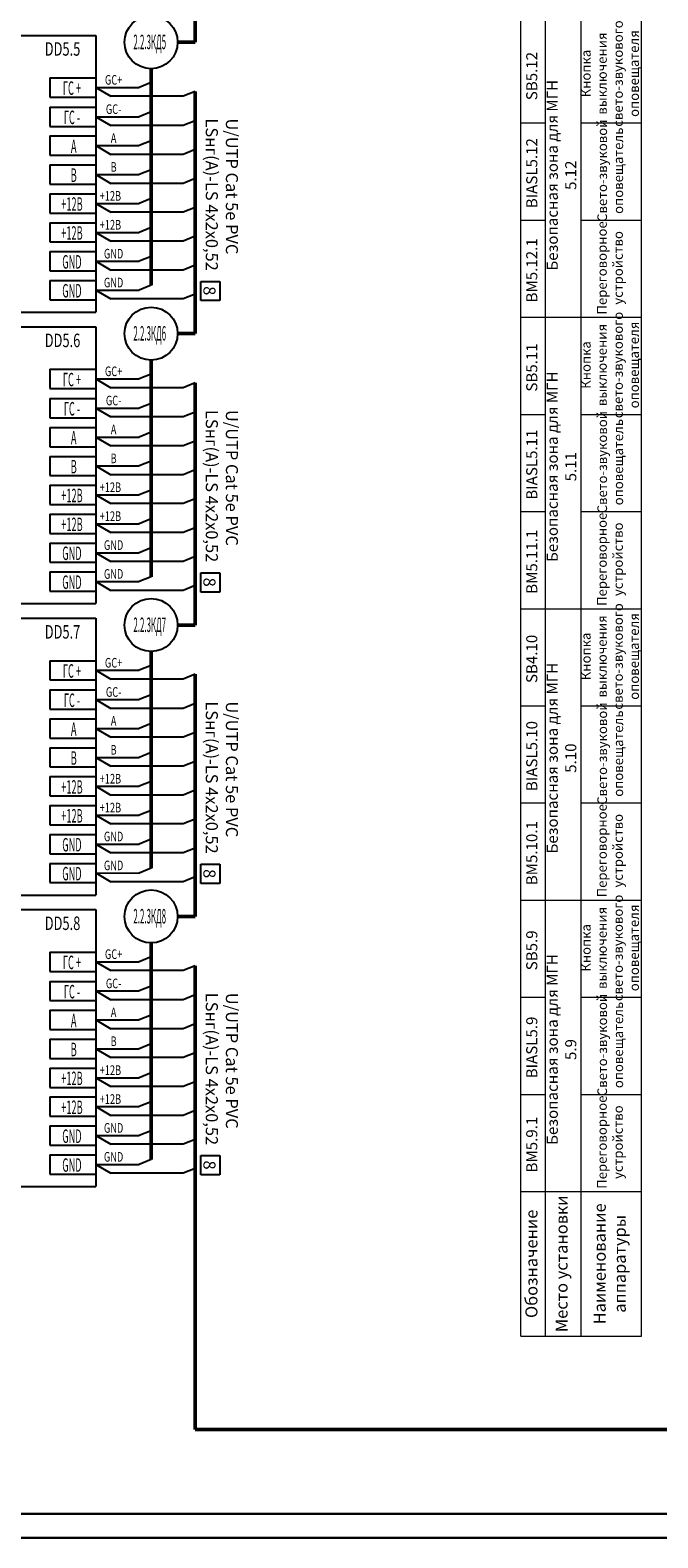
# Model space of a CAD drawing. Units: millimetres. Extents: x 1478 to 2319, y -733 to 1201.
# Drawn here: x 1735 to 1865, y -733 to -420 of the extents above; entities that cross this region are included whole.
import ezdxf
from ezdxf.enums import TextEntityAlignment as Align

# ---------------------------------------------------------------- set-up
doc = ezdxf.new("R2010")
doc.units = ezdxf.units.MM
doc.layers.add('Рамка', color=7, linetype='Continuous')
doc.layers.add('Схема', color=7, linetype='Continuous')
doc.styles.add('ST25', font='ZETEXT.shx', dxfattribs={"width": 0.7, "oblique": 10, "height": 2.5})

# ---------------------------------------------------------------- blocks, each defined once
blk = doc.blocks.new('A$C2D2364DA')
for p, q in [((-2, 4), (2, 4)), ((-2, 0), (-2, 4)), ((2, 4), (2, 0)), ((2, 0), (-2, 0))]:
    blk.add_line(p, q)

msp = doc.modelspace()

# ---------------------------------------------------------------- linework, layer by layer
for p, q in [((1759.69, -430.79), (1757.19, -431.79)), ((1768.85, -432.62), (1766.35, -433.62)), ((1759.69, -436.87), (1757.19, -437.87)), ((1768.85, -438.7), (1766.35, -439.7)), ((1759.69, -442.87), (1757.19, -443.87)), ((1768.85, -444.7), (1766.35, -445.7)), ((1759.69, -448.87), (1757.19, -449.87)), ((1768.85, -450.7), (1766.35, -451.7)), ((1759.69, -454.87), (1757.19, -455.87)), ((1768.85, -456.7), (1766.35, -457.7)), ((1759.69, -460.87), (1757.19, -461.87)), ((1768.85, -462.7), (1766.35, -463.7)), ((1759.69, -466.87), (1757.19, -467.87)), ((1768.85, -468.7), (1766.35, -469.7)), ((1759.69, -472.87), (1757.19, -473.87)), ((1768.85, -474.7), (1766.35, -475.7)), ((1759.69, -491.29), (1757.19, -492.29)), ((1768.85, -493.12), (1766.35, -494.12)), ((1759.69, -497.37), (1757.19, -498.37)), ((1768.85, -499.19), (1766.35, -500.19)), ((1759.69, -503.37), (1757.19, -504.37)), ((1768.85, -505.19), (1766.35, -506.19)), ((1759.69, -509.37), (1757.19, -510.37)), ((1768.85, -511.19), (1766.35, -512.19)), ((1759.69, -515.37), (1757.19, -516.37)), ((1768.85, -517.19), (1766.35, -518.19)), ((1759.69, -521.37), (1757.19, -522.37)), ((1768.85, -523.19), (1766.35, -524.19)), ((1759.69, -527.37), (1757.19, -528.37)), ((1768.85, -529.19), (1766.35, -530.19)), ((1759.69, -533.37), (1757.19, -534.37)), ((1768.85, -535.19), (1766.35, -536.19)), ((1759.69, -551.79), (1757.19, -552.79)), ((1768.85, -553.62), (1766.35, -554.62)), ((1759.69, -557.86), (1757.19, -558.86)), ((1768.85, -559.69), (1766.35, -560.69)), ((1759.69, -563.86), (1757.19, -564.86)), ((1768.85, -565.69), (1766.35, -566.69)), ((1759.69, -569.87), (1757.19, -570.87)), ((1768.85, -571.69), (1766.35, -572.69)), ((1759.69, -575.87), (1757.19, -576.87)), ((1768.85, -577.69), (1766.35, -578.69)), ((1759.69, -581.86), (1757.19, -582.86)), ((1768.85, -583.69), (1766.35, -584.69)), ((1759.69, -587.86), (1757.19, -588.86)), ((1768.85, -589.69), (1766.35, -590.69)), ((1759.69, -593.87), (1757.19, -594.87)), ((1768.85, -595.69), (1766.35, -596.69)), ((1759.69, -612.29), (1757.19, -613.29)), ((1768.85, -614.11), (1766.35, -615.11)), ((1759.69, -618.36), (1757.19, -619.36)), ((1768.85, -620.19), (1766.35, -621.19)), ((1759.69, -624.36), (1757.19, -625.36)), ((1768.85, -626.19), (1766.35, -627.19)), ((1759.69, -630.36), (1757.19, -631.36)), ((1768.85, -632.19), (1766.35, -633.19)), ((1759.69, -636.36), (1757.19, -637.36)), ((1768.85, -638.19), (1766.35, -639.19)), ((1759.69, -642.36), (1757.19, -643.36)), ((1768.85, -644.19), (1766.35, -645.19)), ((1759.69, -648.36), (1757.19, -649.36)), ((1768.85, -650.19), (1766.35, -651.19)), ((1759.69, -654.36), (1757.19, -655.36)), ((1768.85, -656.19), (1766.35, -657.19))]:
    msp.add_line(p, q)
at = {"layer": 'Рамка', "linetype": 'ByBlock', "lineweight": 30, "ltscale": 5}
for p, q in [((1498.24, -727.88), (2314.24, -727.88)), ((1478.24, -732.88), (2319.24, -732.88))]:
    msp.add_line(p, q, dxfattribs=at)
at = {"layer": 'Схема', "lineweight": 9}
for p, q in [((1836.4, -691), (1836.4, -177.01)), ((1841.4, -177.01), (1841.4, -691)), ((1848.9, -691), (1848.9, -177.01)), ((1861.4, -691), (1861.4, -177.01)), ((1836.4, -439.17), (1841.4, -439.17)), ((1848.9, -439.17), (1861.4, -439.17)), ((1836.4, -459.34), (1841.4, -459.34)), ((1848.9, -459.34), (1861.4, -459.34)), ((1836.4, -479.5), (1861.4, -479.5)), ((1836.4, -479.5), (1861.4, -479.5)), ((1836.4, -499.67), (1841.4, -499.67)), ((1848.9, -499.67), (1861.4, -499.67)), ((1836.4, -519.83), (1841.4, -519.83)), ((1848.9, -519.83), (1861.4, -519.83)), ((1836.4, -540), (1861.4, -540)), ((1836.4, -540), (1861.4, -540)), ((1836.4, -560.17), (1841.4, -560.17)), ((1848.9, -560.17), (1861.4, -560.17)), ((1836.4, -580.33), (1841.4, -580.33)), ((1848.9, -580.33), (1861.4, -580.33)), ((1836.4, -600.5), (1861.4, -600.5)), ((1836.4, -600.5), (1861.4, -600.5)), ((1836.4, -620.66), (1841.4, -620.66)), ((1848.9, -620.66), (1861.4, -620.66)), ((1836.4, -640.83), (1841.4, -640.83)), ((1848.9, -640.83), (1861.4, -640.83)), ((1836.4, -691), (1836.4, -661)), ((1836.4, -661), (1861.4, -661)), ((1836.4, -661), (1861.4, -661)), ((1841.4, -661), (1841.4, -691)), ((1848.9, -691), (1848.9, -661)), ((1861.4, -691), (1861.4, -661)), ((1836.4, -691), (1861.4, -691))]:
    msp.add_line(p, q, dxfattribs=at)
at = {"layer": 'Схема', "lineweight": 50}
for p, q in [((1768.85, -372.12), (1768.85, -422.4)), ((1765.19, -422.4), (1768.85, -422.4)), ((1759.69, -427.9), (1759.69, -472.87)), ((1768.85, -432.62), (1768.85, -482.9)), ((1765.19, -482.9), (1768.85, -482.9)), ((1759.69, -488.4), (1759.69, -533.37)), ((1768.85, -493.12), (1768.85, -543.39)), ((1765.19, -543.39), (1768.85, -543.39)), ((1759.69, -548.89), (1759.69, -593.87)), ((1768.85, -553.62), (1768.85, -603.89)), ((1765.19, -603.89), (1768.85, -603.89)), ((1759.69, -609.39), (1759.69, -654.36)), ((1768.85, -614.11), (1768.85, -710.41)), ((1768.85, -710.41), (1954.21, -710.41))]:
    msp.add_line(p, q, dxfattribs=at)
at = {"layer": 'Схема', "color": 0}
for p, q in [((1715.54, -420.98), (1748.27, -420.98)), ((1748.27, -420.98), (1748.27, -478.45)), ((1738.71, -429.79), (1748.27, -429.79)), ((1738.71, -429.79), (1738.71, -433.79)), ((1748.27, -429.79), (1748.27, -433.79)), ((1748.27, -431.79), (1751.37, -433.62)), ((1738.71, -433.79), (1748.27, -433.79)), ((1738.71, -435.87), (1748.27, -435.87)), ((1738.71, -435.87), (1738.71, -439.87)), ((1748.27, -435.87), (1748.27, -439.87)), ((1748.27, -437.87), (1751.37, -439.7)), ((1738.71, -439.87), (1748.27, -439.87)), ((1738.71, -441.87), (1748.27, -441.87)), ((1738.71, -441.87), (1748.27, -441.87)), ((1738.71, -441.87), (1738.71, -445.87)), ((1748.27, -441.87), (1748.27, -445.87)), ((1748.27, -443.87), (1751.37, -445.7)), ((1738.71, -445.87), (1748.27, -445.87)), ((1738.71, -447.87), (1748.27, -447.87)), ((1738.71, -447.87), (1748.27, -447.87)), ((1738.71, -447.87), (1738.71, -451.87)), ((1748.27, -447.87), (1748.27, -451.87)), ((1748.27, -449.87), (1751.37, -451.7)), ((1738.71, -451.87), (1748.27, -451.87)), ((1738.71, -453.87), (1748.27, -453.87)), ((1738.71, -453.87), (1748.27, -453.87)), ((1738.71, -453.87), (1738.71, -457.87)), ((1748.27, -453.87), (1748.27, -457.87)), ((1748.27, -455.87), (1751.37, -457.7)), ((1738.71, -457.87), (1748.27, -457.87)), ((1738.71, -459.87), (1748.27, -459.87)), ((1738.71, -459.87), (1748.27, -459.87)), ((1738.71, -459.87), (1738.71, -463.87)), ((1748.27, -459.87), (1748.27, -463.87)), ((1748.27, -461.87), (1751.37, -463.7)), ((1738.71, -463.87), (1748.27, -463.87)), ((1738.71, -465.87), (1748.27, -465.87)), ((1738.71, -465.87), (1748.27, -465.87)), ((1738.71, -465.87), (1738.71, -469.87)), ((1748.27, -465.87), (1748.27, -469.87)), ((1748.27, -467.87), (1751.37, -469.7)), ((1738.71, -469.87), (1748.27, -469.87)), ((1738.71, -471.87), (1748.27, -471.87)), ((1738.71, -471.87), (1748.27, -471.87)), ((1738.71, -471.87), (1738.71, -475.87)), ((1748.27, -471.87), (1748.27, -475.87)), ((1748.27, -473.87), (1751.37, -475.7)), ((1715.54, -478.45), (1748.27, -478.45)), ((1738.71, -475.87), (1748.27, -475.87)), ((1715.54, -481.47), (1748.27, -481.47)), ((1748.27, -481.47), (1748.27, -538.95)), ((1738.71, -490.29), (1748.27, -490.29)), ((1738.71, -490.29), (1738.71, -494.29)), ((1748.27, -490.29), (1748.27, -494.29)), ((1738.71, -494.29), (1748.27, -494.29)), ((1748.27, -492.29), (1751.37, -494.12)), ((1738.71, -496.37), (1748.27, -496.37)), ((1738.71, -496.37), (1738.71, -500.37)), ((1748.27, -496.37), (1748.27, -500.37)), ((1738.71, -500.37), (1748.27, -500.37)), ((1748.27, -498.37), (1751.37, -500.19)), ((1738.71, -502.37), (1748.27, -502.37)), ((1738.71, -502.37), (1748.27, -502.37)), ((1738.71, -502.37), (1738.71, -506.37)), ((1748.27, -502.37), (1748.27, -506.37)), ((1738.71, -506.37), (1748.27, -506.37)), ((1748.27, -504.37), (1751.37, -506.19)), ((1738.71, -508.37), (1748.27, -508.37)), ((1738.71, -508.37), (1748.27, -508.37)), ((1738.71, -508.37), (1738.71, -512.37)), ((1748.27, -508.37), (1748.27, -512.37)), ((1738.71, -512.37), (1748.27, -512.37)), ((1748.27, -510.37), (1751.37, -512.19)), ((1738.71, -514.37), (1748.27, -514.37)), ((1738.71, -514.37), (1748.27, -514.37)), ((1738.71, -514.37), (1738.71, -518.37)), ((1748.27, -514.37), (1748.27, -518.37)), ((1748.27, -516.37), (1751.37, -518.19)), ((1738.71, -518.37), (1748.27, -518.37)), ((1738.71, -520.37), (1748.27, -520.37)), ((1738.71, -520.37), (1748.27, -520.37)), ((1738.71, -520.37), (1738.71, -524.37)), ((1748.27, -520.37), (1748.27, -524.37)), ((1748.27, -522.37), (1751.37, -524.19)), ((1738.71, -524.37), (1748.27, -524.37)), ((1738.71, -526.37), (1748.27, -526.37)), ((1738.71, -526.37), (1748.27, -526.37)), ((1738.71, -526.37), (1738.71, -530.37)), ((1748.27, -526.37), (1748.27, -530.37)), ((1748.27, -528.37), (1751.37, -530.19)), ((1738.71, -530.37), (1748.27, -530.37)), ((1738.71, -532.37), (1748.27, -532.37)), ((1738.71, -532.37), (1748.27, -532.37)), ((1738.71, -532.37), (1738.71, -536.37)), ((1748.27, -532.37), (1748.27, -536.37)), ((1748.27, -534.37), (1751.37, -536.19)), ((1738.71, -536.37), (1748.27, -536.37)), ((1715.54, -538.95), (1748.27, -538.95)), ((1715.54, -541.97), (1748.27, -541.97)), ((1748.27, -541.97), (1748.27, -599.45)), ((1738.71, -550.79), (1748.27, -550.79)), ((1738.71, -550.79), (1738.71, -554.79)), ((1748.27, -550.79), (1748.27, -554.79)), ((1748.27, -552.79), (1751.37, -554.62)), ((1738.71, -554.79), (1748.27, -554.79)), ((1738.71, -556.86), (1748.27, -556.86)), ((1738.71, -556.86), (1738.71, -560.86)), ((1748.27, -556.86), (1748.27, -560.86)), ((1748.27, -558.86), (1751.37, -560.69)), ((1738.71, -560.86), (1748.27, -560.86)), ((1738.71, -562.86), (1748.27, -562.86)), ((1738.71, -562.86), (1748.27, -562.86)), ((1738.71, -562.86), (1738.71, -566.86)), ((1748.27, -562.86), (1748.27, -566.86)), ((1748.27, -564.86), (1751.37, -566.69)), ((1738.71, -566.86), (1748.27, -566.86)), ((1738.71, -568.86), (1748.27, -568.86)), ((1738.71, -568.86), (1748.27, -568.86)), ((1738.71, -568.86), (1738.71, -572.86)), ((1748.27, -568.86), (1748.27, -572.86)), ((1748.27, -570.86), (1751.37, -572.69)), ((1738.71, -572.86), (1748.27, -572.86)), ((1738.71, -574.86), (1748.27, -574.86)), ((1738.71, -574.86), (1748.27, -574.86)), ((1738.71, -574.86), (1738.71, -578.86)), ((1748.27, -574.86), (1748.27, -578.86)), ((1738.71, -578.86), (1748.27, -578.86)), ((1748.27, -576.86), (1751.37, -578.69)), ((1738.71, -580.86), (1748.27, -580.86)), ((1738.71, -580.86), (1748.27, -580.86)), ((1738.71, -580.86), (1738.71, -584.86)), ((1748.27, -580.86), (1748.27, -584.86)), ((1738.71, -584.86), (1748.27, -584.86)), ((1748.27, -582.86), (1751.37, -584.69)), ((1738.71, -586.86), (1748.27, -586.86)), ((1738.71, -586.86), (1748.27, -586.86)), ((1738.71, -586.86), (1738.71, -590.86)), ((1748.27, -586.86), (1748.27, -590.86)), ((1738.71, -590.86), (1748.27, -590.86)), ((1748.27, -588.86), (1751.37, -590.69)), ((1738.71, -592.86), (1748.27, -592.86)), ((1738.71, -592.86), (1748.27, -592.86)), ((1738.71, -592.86), (1738.71, -596.86)), ((1748.27, -592.86), (1748.27, -596.86)), ((1738.71, -596.86), (1748.27, -596.86)), ((1748.27, -594.86), (1751.37, -596.69)), ((1715.54, -599.45), (1748.27, -599.45)), ((1715.54, -602.47), (1748.27, -602.47)), ((1748.27, -602.47), (1748.27, -659.95)), ((1738.71, -611.29), (1748.27, -611.29)), ((1738.71, -611.29), (1738.71, -615.29)), ((1748.27, -611.29), (1748.27, -615.29)), ((1748.27, -613.29), (1751.37, -615.11)), ((1738.71, -615.29), (1748.27, -615.29)), ((1738.71, -617.36), (1748.27, -617.36)), ((1738.71, -617.36), (1738.71, -621.36)), ((1748.27, -617.36), (1748.27, -621.36)), ((1748.27, -619.36), (1751.37, -621.19)), ((1738.71, -621.36), (1748.27, -621.36)), ((1738.71, -623.36), (1748.27, -623.36)), ((1738.71, -623.36), (1748.27, -623.36)), ((1738.71, -623.36), (1738.71, -627.36)), ((1748.27, -623.36), (1748.27, -627.36)), ((1748.27, -625.36), (1751.37, -627.19)), ((1738.71, -627.36), (1748.27, -627.36)), ((1738.71, -629.36), (1748.27, -629.36)), ((1738.71, -629.36), (1748.27, -629.36)), ((1738.71, -629.36), (1738.71, -633.36)), ((1748.27, -629.36), (1748.27, -633.36)), ((1748.27, -631.36), (1751.37, -633.19)), ((1738.71, -633.36), (1748.27, -633.36)), ((1738.71, -635.36), (1748.27, -635.36)), ((1738.71, -635.36), (1748.27, -635.36)), ((1738.71, -635.36), (1738.71, -639.36)), ((1748.27, -635.36), (1748.27, -639.36)), ((1748.27, -637.36), (1751.37, -639.19)), ((1738.71, -639.36), (1748.27, -639.36)), ((1738.71, -641.36), (1748.27, -641.36)), ((1738.71, -641.36), (1748.27, -641.36)), ((1738.71, -641.36), (1738.71, -645.36)), ((1748.27, -641.36), (1748.27, -645.36)), ((1748.27, -643.36), (1751.37, -645.19)), ((1738.71, -645.36), (1748.27, -645.36)), ((1738.71, -647.36), (1748.27, -647.36)), ((1738.71, -647.36), (1748.27, -647.36)), ((1738.71, -647.36), (1738.71, -651.36)), ((1748.27, -647.36), (1748.27, -651.36)), ((1748.27, -649.36), (1751.37, -651.19)), ((1738.71, -651.36), (1748.27, -651.36)), ((1738.71, -653.36), (1748.27, -653.36)), ((1738.71, -653.36), (1748.27, -653.36)), ((1738.71, -653.36), (1738.71, -657.36)), ((1748.27, -653.36), (1748.27, -657.36)), ((1748.27, -655.36), (1751.37, -657.19)), ((1715.54, -659.95), (1748.27, -659.95)), ((1738.71, -657.36), (1748.27, -657.36))]:
    msp.add_line(p, q, dxfattribs=at)
at = {"layer": 'Схема'}
for p, q in [((1748.27, -431.79), (1757.19, -431.79)), ((1766.35, -433.62), (1751.37, -433.62)), ((1748.27, -437.87), (1757.19, -437.87)), ((1766.35, -439.7), (1751.37, -439.7)), ((1748.27, -443.87), (1757.19, -443.87)), ((1766.35, -445.7), (1751.37, -445.7)), ((1748.27, -449.87), (1757.19, -449.87)), ((1766.35, -451.7), (1751.37, -451.7)), ((1748.27, -455.87), (1757.19, -455.87)), ((1766.35, -457.7), (1751.37, -457.7)), ((1748.27, -461.87), (1757.19, -461.87)), ((1766.35, -463.7), (1751.37, -463.7)), ((1748.27, -467.87), (1757.19, -467.87)), ((1766.35, -469.7), (1751.37, -469.7)), ((1748.27, -473.87), (1757.19, -473.87)), ((1766.35, -475.7), (1751.37, -475.7)), ((1748.27, -492.29), (1757.19, -492.29)), ((1766.35, -494.12), (1751.37, -494.12)), ((1748.27, -498.37), (1757.19, -498.37)), ((1766.35, -500.19), (1751.37, -500.19)), ((1748.27, -504.37), (1757.19, -504.37)), ((1766.35, -506.19), (1751.37, -506.19)), ((1748.27, -510.37), (1757.19, -510.37)), ((1766.35, -512.19), (1751.37, -512.19)), ((1748.27, -516.37), (1757.19, -516.37)), ((1766.35, -518.19), (1751.37, -518.19)), ((1748.27, -522.37), (1757.19, -522.37)), ((1766.35, -524.19), (1751.37, -524.19)), ((1748.27, -528.37), (1757.19, -528.37)), ((1766.35, -530.19), (1751.37, -530.19)), ((1748.27, -534.37), (1757.19, -534.37)), ((1766.35, -536.19), (1751.37, -536.19)), ((1748.27, -552.79), (1757.19, -552.79)), ((1766.35, -554.62), (1751.37, -554.62)), ((1748.27, -558.86), (1757.19, -558.86)), ((1766.35, -560.69), (1751.37, -560.69)), ((1748.27, -564.86), (1757.19, -564.86)), ((1766.35, -566.69), (1751.37, -566.69)), ((1748.27, -570.86), (1757.19, -570.87)), ((1766.35, -572.69), (1751.37, -572.69)), ((1748.27, -576.86), (1757.19, -576.87)), ((1766.35, -578.69), (1751.37, -578.69)), ((1748.27, -582.86), (1757.19, -582.86)), ((1766.35, -584.69), (1751.37, -584.69)), ((1748.27, -588.86), (1757.19, -588.86)), ((1766.35, -590.69), (1751.37, -590.69)), ((1748.27, -594.86), (1757.19, -594.87)), ((1766.35, -596.69), (1751.37, -596.69)), ((1748.27, -613.29), (1757.19, -613.29)), ((1766.35, -615.11), (1751.37, -615.11)), ((1748.27, -619.36), (1757.19, -619.36)), ((1766.35, -621.19), (1751.37, -621.19)), ((1748.27, -625.36), (1757.19, -625.36)), ((1766.35, -627.19), (1751.37, -627.19)), ((1748.27, -631.36), (1757.19, -631.36)), ((1766.35, -633.19), (1751.37, -633.19)), ((1748.27, -637.36), (1757.19, -637.36)), ((1766.35, -639.19), (1751.37, -639.19)), ((1748.27, -643.36), (1757.19, -643.36)), ((1766.35, -645.19), (1751.37, -645.19)), ((1748.27, -649.36), (1757.19, -649.36)), ((1766.35, -651.19), (1751.37, -651.19)), ((1748.27, -655.36), (1757.19, -655.36)), ((1766.35, -657.19), (1751.37, -657.19))]:
    msp.add_line(p, q, dxfattribs=at)
for centre in [(1759.69, -422.4), (1759.69, -482.9), (1759.69, -543.39), (1759.69, -603.89)]:
    msp.add_circle(centre, 5.5, dxfattribs=at)

# ---------------------------------------------------------------- block references
at = {"layer": 'Схема', "rotation": 180}
for p in [(1771.98, -472.05), (1771.98, -532.55), (1771.98, -593.05), (1771.98, -653.54)]:
    msp.add_blockref('A$C2D2364DA', p, dxfattribs=at)

# ---------------------------------------------------------------- texts
at = {"layer": 'Схема', "color": 0, "style": 'ST25', "oblique": 10, "width": 0.7}
for s, p in [('DD5.5', (1737.63, -425.2)), ('DD5.6', (1737.63, -485.7)), ('DD5.7', (1737.63, -546.2)), ('DD5.8', (1737.63, -606.7))]:
    msp.add_text(s, height=2.8, dxfattribs=at).set_placement(p)
at = {"layer": 'Схема', "color": 0, "style": 'ST25', "oblique": 10}
for s, height, width, p in [('2.2.3КД5', 3, 0.4, (1759.42, -422.35)), ('ГС +', 2.8, 0.5, (1743.28, -431.93)), ('GС+', 2, 0.7, (1751.92, -430.22)), ('ГС -', 2.8, 0.5, (1743.28, -438)), ('GС-', 2, 0.7, (1751.92, -436.3)), ('A', 2, 0.7, (1751.92, -442.3)), ('А', 2.8, 0.5, (1743.65, -444)), ('B', 2, 0.7, (1751.92, -448.3)), ('B', 2.8, 0.5, (1743.65, -450)), ('+12B', 2, 0.7, (1751.26, -454.3)), ('+12В', 2.8, 0.5, (1743.28, -456)), ('+12B', 2, 0.7, (1751.26, -460.3)), ('+12В', 2.8, 0.5, (1743.28, -462)), ('GND', 2, 0.7, (1751.92, -466.3)), ('GND', 2.8, 0.5, (1743.28, -468)), ('GND', 2.8, 0.5, (1743.28, -474)), ('GND', 2, 0.7, (1751.92, -472.3)), ('2.2.3КД6', 3, 0.4, (1759.42, -482.84)), ('ГС +', 2.8, 0.5, (1743.28, -492.43)), ('GС+', 2, 0.7, (1751.92, -490.72)), ('ГС -', 2.8, 0.5, (1743.28, -498.5)), ('GС-', 2, 0.7, (1751.92, -496.79)), ('А', 2.8, 0.5, (1743.65, -504.5)), ('A', 2, 0.7, (1751.92, -502.79)), ('B', 2.8, 0.5, (1743.65, -510.5)), ('B', 2, 0.7, (1751.92, -508.79)), ('+12В', 2.8, 0.5, (1743.28, -516.5)), ('+12B', 2, 0.7, (1751.26, -514.79)), ('+12В', 2.8, 0.5, (1743.28, -522.5)), ('+12B', 2, 0.7, (1751.26, -520.79)), ('GND', 2, 0.7, (1751.92, -526.79)), ('GND', 2.8, 0.5, (1743.28, -528.5)), ('GND', 2, 0.7, (1751.92, -532.79)), ('GND', 2.8, 0.5, (1743.28, -534.5)), ('2.2.3КД7', 3, 0.4, (1759.42, -543.34)), ('GС+', 2, 0.7, (1751.92, -551.22)), ('ГС +', 2.8, 0.5, (1743.28, -552.92)), ('GС-', 2, 0.7, (1751.92, -557.29)), ('ГС -', 2.8, 0.5, (1743.28, -559)), ('A', 2, 0.7, (1751.92, -563.29)), ('А', 2.8, 0.5, (1743.65, -565)), ('B', 2.8, 0.5, (1743.65, -571)), ('B', 2, 0.7, (1751.92, -569.29)), ('+12В', 2.8, 0.5, (1743.28, -577)), ('+12B', 2, 0.7, (1751.26, -575.29)), ('+12В', 2.8, 0.5, (1743.28, -583)), ('+12B', 2, 0.7, (1751.26, -581.29)), ('GND', 2.8, 0.5, (1743.28, -589)), ('GND', 2, 0.7, (1751.92, -587.29)), ('GND', 2.8, 0.5, (1743.28, -595)), ('GND', 2, 0.7, (1751.92, -593.29)), ('2.2.3КД8', 3, 0.4, (1759.42, -603.84)), ('ГС +', 2.8, 0.5, (1743.28, -613.42)), ('GС+', 2, 0.7, (1751.92, -611.72)), ('ГС -', 2.8, 0.5, (1743.28, -619.5)), ('GС-', 2, 0.7, (1751.92, -617.79)), ('A', 2, 0.7, (1751.92, -623.79)), ('А', 2.8, 0.5, (1743.65, -625.5)), ('B', 2, 0.7, (1751.92, -629.79)), ('B', 2.8, 0.5, (1743.65, -631.5)), ('+12B', 2, 0.7, (1751.26, -635.79)), ('+12В', 2.8, 0.5, (1743.28, -637.5)), ('+12B', 2, 0.7, (1751.26, -641.79)), ('+12В', 2.8, 0.5, (1743.28, -643.5)), ('GND', 2, 0.7, (1751.92, -647.79)), ('GND', 2.8, 0.5, (1743.28, -649.5)), ('GND', 2.8, 0.5, (1743.28, -655.5)), ('GND', 2, 0.7, (1751.92, -653.79))]:
    msp.add_text(s, height=height, dxfattribs=dict(at, width=width)).set_placement(p, align=Align.MIDDLE_CENTER)
at = {"layer": 'Схема', "color": 0, "attachment_point": 5, "rotation": 90, "style": 'ST25'}
for s, insert, char_height, width in [('Кнопка\\Pвыключения\\Pсвето-звукового\\Pоповещателя', (1855.13, -428.91), 2, 34.8933), ('SB5.12', (1838.95, -429.43), 2.3, 34.8933), ('Безопасная зона для МГН 5.12', (1845.12, -450.02), 2.3, 41.7914), ('\\PСвето-звуковой\\Pоповещатель', (1853.52, -449.08), 2, 34.8933), ('BIASL5.12', (1838.95, -449.59), 2.3, 34.8933), ('Переговорное\\Pустройство', (1855.13, -469.25), 2, 34.8933), ('BM5.12.1', (1838.95, -469.76), 2.3, 34.8933), ('Кнопка\\Pвыключения\\Pсвето-звукового\\Pоповещателя', (1855.13, -489.41), 2, 34.8933), ('SB5.11', (1838.95, -489.92), 2.3, 34.8933), ('Безопасная зона для МГН 5.11', (1845.12, -510.52), 2.3, 41.7914), ('\\PСвето-звуковой\\Pоповещатель', (1853.52, -509.58), 2, 34.8933), ('BIASL5.11', (1838.95, -510.09), 2.3, 34.8933), ('Переговорное\\Pустройство', (1855.13, -529.74), 2, 34.8933), ('BM5.11.1', (1838.95, -530.25), 2.3, 34.8933), ('Кнопка\\Pвыключения\\Pсвето-звукового\\Pоповещателя', (1855.13, -549.91), 2, 34.8933), ('SB4.10', (1838.95, -550.42), 2.3, 34.8933), ('Безопасная зона для МГН 5.10', (1845.12, -571.02), 2.3, 41.7914), ('\\PСвето-звуковой\\Pоповещатель', (1853.52, -570.08), 2, 34.8933), ('BIASL5.10', (1838.95, -570.59), 2.3, 34.8933), ('Переговорное\\Pустройство', (1855.13, -590.24), 2, 34.8933), ('BM5.10.1', (1838.95, -590.75), 2.3, 34.8933), ('Кнопка\\Pвыключения\\Pсвето-звукового\\Pоповещателя', (1855.13, -610.41), 2, 34.8933), ('SB5.9', (1838.95, -610.92), 2.3, 34.8933), ('Безопасная зона для МГН 5.9', (1845.12, -631.51), 2.3, 41.7914), ('\\PСвето-звуковой\\Pоповещатель', (1853.52, -630.57), 2, 34.8933), ('BIASL5.9', (1838.95, -631.08), 2.3, 34.8933), ('Переговорное\\Pустройство', (1855.13, -650.74), 2, 34.8933), ('BM5.9.1', (1838.95, -651.25), 2.3, 34.8933), ('Место установки', (1845.15, -676), 2.5, 30), ('Обозначение', (1838.9, -676), 2.5, 19.3666), ('Наименование\\Pаппаратуры', (1855.15, -676), 2.5, 30)]:
    msp.add_mtext(s, dxfattribs=dict(at, insert=insert, char_height=char_height, width=width))
at = {"layer": 'Схема', "color": 1, "char_height": 2.5, "width": 35.4022, "attachment_point": 1, "rotation": 270, "style": 'ST25'}
for insert in [(1777.71, -438.24), (1777.71, -498.74), (1777.71, -559.24), (1777.71, -619.74)]:
    msp.add_mtext('{\\C256;U/UTP Cat 5е PVC LSнг(А)-LS 4\\C0;х\\C256;2\\C0;х\\C256;0,52}', dxfattribs=dict(at, insert=insert))
at = {"layer": 'Схема', "char_height": 2.5, "width": 4, "attachment_point": 5, "rotation": 270, "style": 'ST25'}
for insert in [(1771.48, -474), (1771.48, -534.5), (1771.48, -595), (1771.48, -655.5)]:
    msp.add_mtext('8', dxfattribs=dict(at, insert=insert))

doc.saveas('drawing.dxf')
